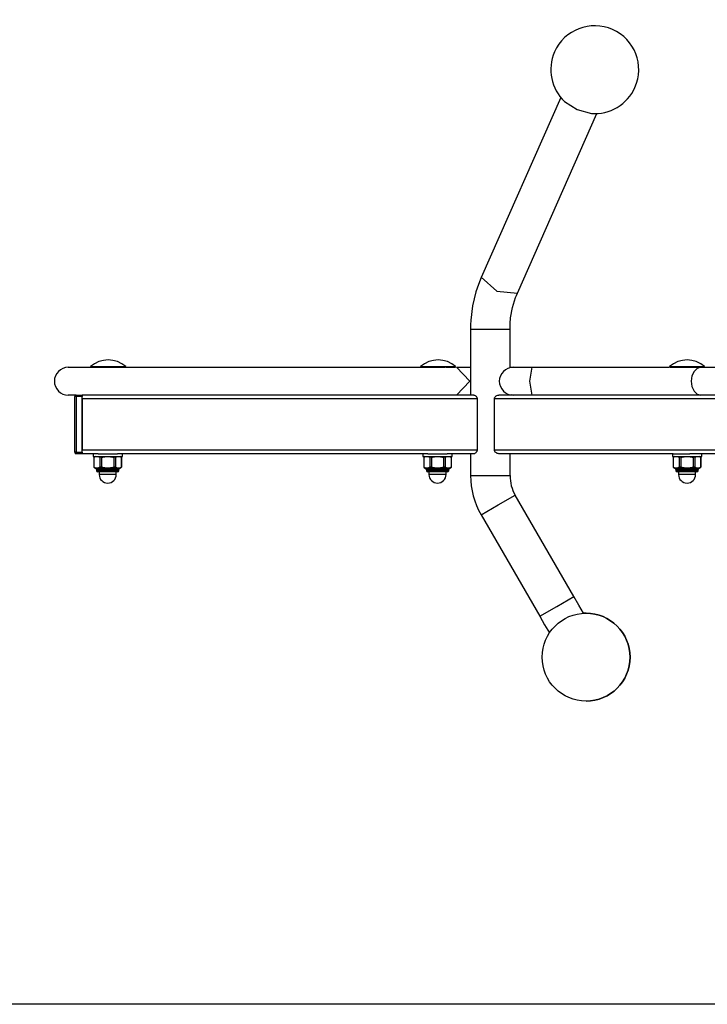
# Model space of a CAD drawing. Units: inches. Extents: x 273.5 to 320.2, y 168.3 to 251.4.
# Drawn here: x 283.4 to 288.1, y 244.7 to 251.4 of the extents above; entities that cross this region are included whole.
import ezdxf

# ---------------------------------------------------------------- set-up
doc = ezdxf.new("R2010")
doc.units = ezdxf.units.IN
doc.header["$MEASUREMENT"] = 0
doc.layers.add('Ebene 1', color=7, linetype='Continuous')

# ---------------------------------------------------------------- blocks, each defined once
blk = doc.blocks.new('block 2')
at = {"layer": 'Ebene 1', "color": 179, "lineweight": 25, "true_color": 0x1a171b}
for points in [[(287.137, 250.9127), (286.5946, 249.6854)], [(287.163, 250.8853), (287.2484, 250.8315), (287.3454, 250.8043)], [(286.8407, 249.5768), (287.3833, 250.8036)], [(286.8407, 249.5768), (287.3833, 250.8036)], [(286.5946, 249.6854), (286.5746, 249.6364), (286.558, 249.5858), (286.5357, 249.4907), (286.5236, 249.3925), (286.522, 249.3619), (286.5214, 249.3312)], [(286.5946, 249.6857), (286.6998, 249.5917), (286.8407, 249.5768)], [(286.7906, 249.3312), (286.7916, 249.3696), (286.7947, 249.4079), (286.8078, 249.4793), (286.8283, 249.547), (286.8343, 249.562), (286.8407, 249.5768)], [(286.5214, 249.3312), (286.6555, 249.3312), (286.7906, 249.3312)], [(286.5214, 249.3312), (286.5214, 248.8811)], [(286.7906, 249.0711), (286.7906, 249.3312)], [(286.7906, 249.0683), (286.7906, 249.3312)], [(283.7768, 249.0711), (283.9105, 249.0711), (284.2851, 249.0711), (284.8269, 249.0711), (285.4289, 249.0711), (285.9722, 249.0711), (286.3496, 249.0711)], [(283.9296, 249.0763), (284.0495, 249.0763), (284.1697, 249.0763)], [(283.9296, 249.0763), (283.9296, 249.0711)], [(284.1697, 249.0711), (284.1697, 249.0763)], [(286.1796, 249.0763), (286.2995, 249.0763), (286.4197, 249.0763)], [(286.1796, 249.0763), (286.1796, 249.0711)], [(286.356, 249.0711), (286.4025, 249.0711), (286.4197, 249.0711)], [(286.4197, 249.0711), (286.4197, 249.0763)], [(286.4258, 249.0711), (286.4624, 249.0711), (286.5214, 249.0711)], [(286.4258, 248.8811), (286.5165, 248.9764), (286.4258, 249.0711)], [(286.7906, 249.0711), (286.8004, 249.0711), (286.8099, 249.0711)], [(286.8125, 249.0711), (286.8488, 249.0711), (286.9405, 249.0711)], [(286.9405, 249.0711), (286.9239, 248.9764), (286.9405, 248.8811)], [(286.9405, 249.0711), (287.4334, 249.0711), (287.8782, 249.0711)], [(287.8782, 249.0763), (287.9981, 249.0763), (288.1185, 249.0763)], [(287.8782, 249.0763), (287.8782, 249.0711)], [(287.8842, 249.0711), (287.923, 249.0711), (287.9857, 249.0711)], [(287.9857, 249.0711), (288.0401, 249.0711), (288.093, 249.0711)], [(288.093, 249.0711), (288.0677, 249.0639), (288.046, 249.0434), (288.032, 249.0127), (288.0267, 248.9764)], [(288.093, 249.0711), (288.5019, 249.0711), (288.975, 249.0711)], [(288.1185, 249.0711), (288.1185, 249.0763)], [(288.1185, 249.0711), (288.1185, 249.0763)], [(288.0267, 248.9764), (288.032, 248.94), (288.046, 248.909), (288.0677, 248.8885), (288.093, 248.8811)], [(283.8307, 248.8811), (283.7906, 248.8811), (283.7768, 248.8811)], [(283.8307, 248.8713), (283.8237, 248.8713), (283.8209, 248.8713)], [(283.8209, 248.4913), (283.8209, 248.8713)], [(283.8307, 248.8713), (283.8307, 248.8783), (283.8307, 248.8811)], [(283.8307, 248.8811), (283.871, 248.8811)], [(283.8307, 248.8713), (283.8307, 248.4913)], [(283.871, 248.8713), (283.8307, 248.8713)], [(283.871, 248.8811), (283.871, 248.8783), (283.871, 248.8713)], [(283.8946, 248.8811), (283.871, 248.8811)], [(283.871, 248.4913), (283.871, 248.8713)], [(283.871, 248.8561), (283.871, 248.5061)], [(286.5658, 248.8561), (283.871, 248.8561)], [(286.3689, 248.8811), (285.9951, 248.8811), (285.4408, 248.8811), (284.8228, 248.8811), (284.2686, 248.8811), (283.8946, 248.8811)], [(286.5444, 248.8811), (286.3689, 248.8811)], [(286.5444, 248.8811), (286.5479, 248.8808), (286.5518, 248.879), (286.5556, 248.8765), (286.5591, 248.8734), (286.5613, 248.8703), (286.5634, 248.867), (286.5644, 248.8642), (286.5655, 248.861), (286.5658, 248.8585), (286.5658, 248.8561)], [(286.5658, 248.8561), (286.5658, 248.5061)], [(286.6836, 248.8561), (286.6841, 248.8596), (286.685, 248.8628), (286.6865, 248.8656), (286.6883, 248.8684), (286.6917, 248.872), (286.6953, 248.8751), (286.701, 248.8778), (286.7067, 248.8799), (286.7108, 248.8808), (286.7151, 248.8811)], [(286.6836, 248.5061), (286.6836, 248.8561)], [(290.4253, 248.8561), (286.6836, 248.8561)], [(286.8125, 248.8811), (286.7151, 248.8811)], [(286.7906, 248.8811), (286.7906, 248.8839)], [(286.8099, 248.8811), (286.8092, 248.8811), (286.809, 248.8811), (286.8004, 248.8825)], [(286.9405, 248.8811), (286.8488, 248.8811), (286.8125, 248.8811)], [(287.5652, 248.8811), (287.2608, 248.8811), (286.9405, 248.8811)], [(287.7452, 248.8811), (287.5652, 248.8811)], [(288.093, 248.8811), (287.9261, 248.8811), (287.7452, 248.8811)], [(288.975, 248.8811), (288.5019, 248.8811), (288.093, 248.8811)], [(286.5658, 248.5061), (283.871, 248.5061)], [(286.5658, 248.5061), (286.5658, 248.503), (286.5651, 248.4997), (286.5641, 248.4968), (286.5627, 248.494), (286.5601, 248.4906), (286.5574, 248.4875), (286.5534, 248.4846), (286.55, 248.4825), (286.5472, 248.4813), (286.5444, 248.481)], [(286.7151, 248.481), (286.7095, 248.4818), (286.7038, 248.4832), (286.6983, 248.486), (286.6931, 248.4892), (286.69, 248.492), (286.6872, 248.4954), (286.6859, 248.4984), (286.6843, 248.5015), (286.6841, 248.504), (286.6836, 248.5061)], [(290.4253, 248.5061), (286.6836, 248.5061)], [(283.8307, 248.4913), (283.8237, 248.4913), (283.8209, 248.4913)], [(283.8307, 248.481), (283.8307, 248.4842), (283.8307, 248.4913)], [(283.8307, 248.4913), (283.871, 248.4913)], [(283.871, 248.481), (283.8307, 248.481)], [(283.871, 248.4913), (283.871, 248.4842), (283.871, 248.481)], [(283.9799, 248.481), (283.871, 248.481)], [(283.9458, 248.481), (283.9458, 248.4613)], [(283.9458, 248.4613), (284.0459, 248.4613), (284.1458, 248.4613)], [(283.9515, 248.4565), (283.9515, 248.3883)], [(283.9518, 248.4565), (283.9589, 248.4596), (283.966, 248.4613)], [(283.9518, 248.4565), (283.9518, 248.3883)], [(283.979, 248.4613), (283.9859, 248.4596), (283.993, 248.4565)], [(283.9797, 248.481), (284.0459, 248.481), (284.112, 248.481)], [(284.0047, 248.4565), (283.9987, 248.4565), (283.993, 248.4565)], [(283.993, 248.4565), (283.993, 248.3883)], [(284.0047, 248.4565), (284.0118, 248.458), (284.0188, 248.4596), (284.0259, 248.4606), (284.0328, 248.4613)], [(284.0047, 248.4565), (284.0047, 248.3883)], [(284.059, 248.4613), (284.066, 248.4606), (284.0731, 248.4596), (284.0802, 248.458), (284.0872, 248.4565)], [(284.0989, 248.4565), (284.0933, 248.4565), (284.0872, 248.4565)], [(284.0872, 248.4565), (284.0872, 248.3883)], [(284.0989, 248.4565), (284.106, 248.4596), (284.1131, 248.4613)], [(284.0989, 248.4565), (284.0989, 248.3883)], [(286.2297, 248.481), (284.112, 248.481)], [(284.1262, 248.4613), (284.133, 248.4596), (284.1401, 248.4565)], [(284.1401, 248.4565), (284.1401, 248.3883)], [(284.1405, 248.3883), (284.1405, 248.4565)], [(284.1405, 248.3883), (284.1405, 248.4565)], [(284.1458, 248.4613), (284.1458, 248.481)], [(284.1458, 248.4613), (284.1458, 248.481)], [(286.1958, 248.481), (286.1958, 248.4613)], [(286.1958, 248.4613), (286.2959, 248.4613), (286.3958, 248.4613)], [(286.2015, 248.4565), (286.2015, 248.3883)], [(286.2018, 248.4565), (286.2085, 248.4596), (286.2159, 248.4613)], [(286.2018, 248.4565), (286.2018, 248.3883)], [(286.229, 248.4613), (286.2359, 248.4596), (286.2432, 248.4565)], [(286.2297, 248.481), (286.2959, 248.481), (286.362, 248.481)], [(286.2547, 248.4565), (286.2487, 248.4565), (286.2432, 248.4565)], [(286.2432, 248.4565), (286.2432, 248.3883)], [(286.2547, 248.4565), (286.2614, 248.458), (286.2685, 248.4596), (286.2759, 248.4606), (286.283, 248.4613)], [(286.2547, 248.4565), (286.2547, 248.3883)], [(286.3091, 248.4613), (286.316, 248.4606), (286.3231, 248.4596), (286.3302, 248.458), (286.3372, 248.4565)], [(286.3489, 248.4565), (286.3432, 248.4565), (286.3372, 248.4565)], [(286.3372, 248.4565), (286.3372, 248.3883)], [(286.3489, 248.4565), (286.356, 248.4596), (286.3631, 248.4613)], [(286.3489, 248.4565), (286.3489, 248.3883)], [(286.5444, 248.481), (286.362, 248.481)], [(286.3761, 248.4613), (286.3832, 248.4596), (286.3901, 248.4565)], [(286.3901, 248.4565), (286.3901, 248.3883)], [(286.3906, 248.3883), (286.3906, 248.4565)], [(286.3906, 248.3883), (286.3906, 248.4565)], [(286.3958, 248.4613), (286.3958, 248.481)], [(286.3958, 248.4613), (286.3958, 248.481)], [(286.5214, 248.481), (286.5214, 248.3311)], [(287.9035, 248.481), (286.7151, 248.481)], [(286.7906, 248.3311), (286.7906, 248.481)], [(286.7906, 248.3311), (286.7906, 248.481)], [(287.8982, 248.481), (287.8982, 248.4613)], [(287.8982, 248.4613), (287.9981, 248.4613), (288.0983, 248.4613)], [(287.9035, 248.481), (287.9483, 248.481), (288.0179, 248.481)], [(287.904, 248.4565), (287.9109, 248.4596), (287.918, 248.4613)], [(287.904, 248.4565), (287.904, 248.3883)], [(287.904, 248.4565), (287.904, 248.3883)], [(287.9311, 248.4613), (287.9382, 248.4596), (287.9452, 248.4565)], [(287.9569, 248.4565), (287.9509, 248.4565), (287.9452, 248.4565)], [(287.9452, 248.4565), (287.9452, 248.3883)], [(287.9569, 248.4565), (287.964, 248.458), (287.9709, 248.4596), (287.9781, 248.4606), (287.985, 248.4613)], [(287.9569, 248.4565), (287.9569, 248.3883)], [(288.0112, 248.4613), (288.0186, 248.4606), (288.0257, 248.4596), (288.0327, 248.458), (288.0394, 248.4565)], [(289.1157, 248.481), (288.0183, 248.481)], [(288.0513, 248.4565), (288.0453, 248.4565), (288.0394, 248.4565)], [(288.0394, 248.4565), (288.0394, 248.3883)], [(288.0513, 248.4565), (288.058, 248.4596), (288.0656, 248.4613)], [(288.0513, 248.4565), (288.0513, 248.3883)], [(288.0785, 248.4613), (288.0856, 248.4596), (288.0927, 248.4565)], [(288.0927, 248.3883), (288.0927, 248.4565)], [(288.0927, 248.4565), (288.0927, 248.3883)], [(288.0927, 248.3883), (288.0927, 248.4565)], [(288.0983, 248.4613), (288.0983, 248.481)], [(288.0983, 248.4613), (288.0983, 248.481)], [(283.966, 248.3833), (283.9589, 248.3847), (283.9518, 248.3883)], [(283.966, 248.3833), (283.9613, 248.3833), (283.9599, 248.3833)], [(283.979, 248.3833), (283.9772, 248.3833), (283.9754, 248.3833), (283.9739, 248.3833), (283.9723, 248.3833), (283.9708, 248.3833), (283.9691, 248.3833), (283.9673, 248.3833), (283.966, 248.3833)], [(284.1222, 248.3735), (284.0459, 248.3735), (283.9697, 248.3735)], [(283.9697, 248.3735), (283.9697, 248.3652)], [(283.993, 248.3883), (283.9859, 248.3847), (283.979, 248.3833)], [(284.0328, 248.3833), (284.003, 248.3833), (283.979, 248.3833)], [(284.0047, 248.3883), (283.9987, 248.3883), (283.993, 248.3883)], [(284.0328, 248.3833), (284.0259, 248.3836), (284.0188, 248.3847), (284.0118, 248.3862), (284.0047, 248.3883)], [(284.059, 248.3833), (284.0559, 248.3833), (284.0524, 248.3833), (284.0492, 248.3833), (284.0459, 248.3833), (284.0452, 248.3833), (284.0442, 248.3833), (284.0435, 248.3833), (284.0428, 248.3833), (284.0411, 248.3833), (284.0393, 248.3833), (284.0361, 248.3833), (284.0328, 248.3833)], [(284.0872, 248.3883), (284.0802, 248.3862), (284.0731, 248.3847), (284.066, 248.3836), (284.059, 248.3833)], [(284.1131, 248.3833), (284.0889, 248.3833), (284.059, 248.3833)], [(284.0989, 248.3883), (284.0933, 248.3883), (284.0872, 248.3883)], [(284.1131, 248.3833), (284.106, 248.3847), (284.0989, 248.3883)], [(284.1262, 248.3833), (284.1243, 248.3833), (284.1229, 248.3833), (284.121, 248.3833), (284.1196, 248.3833), (284.1179, 248.3833), (284.1162, 248.3833), (284.1148, 248.3833), (284.1131, 248.3833)], [(284.1222, 248.3652), (284.1222, 248.3735)], [(284.1222, 248.3652), (284.1222, 248.3735)], [(284.1401, 248.3883), (284.133, 248.3847), (284.1262, 248.3833)], [(284.132, 248.3833), (284.1306, 248.3833), (284.1262, 248.3833)], [(286.2159, 248.3833), (286.2085, 248.3847), (286.2018, 248.3883)], [(286.2159, 248.3833), (286.2113, 248.3833), (286.2099, 248.3833)], [(286.229, 248.3833), (286.2271, 248.3833), (286.2254, 248.3833), (286.224, 248.3833), (286.2223, 248.3833), (286.2208, 248.3833), (286.219, 248.3833), (286.2173, 248.3833), (286.2159, 248.3833)], [(286.3722, 248.3735), (286.2959, 248.3735), (286.2197, 248.3735)], [(286.2197, 248.3735), (286.2197, 248.3652)], [(286.2432, 248.3883), (286.2359, 248.3847), (286.229, 248.3833)], [(286.283, 248.3833), (286.253, 248.3833), (286.229, 248.3833)], [(286.2547, 248.3883), (286.2487, 248.3883), (286.2432, 248.3883)], [(286.283, 248.3833), (286.2759, 248.3836), (286.2685, 248.3847), (286.2618, 248.3862), (286.2547, 248.3883)], [(286.3091, 248.3833), (286.3059, 248.3833), (286.3024, 248.3833), (286.2991, 248.3833), (286.2959, 248.3833), (286.2952, 248.3833), (286.2943, 248.3833), (286.2935, 248.3833), (286.2928, 248.3833), (286.2911, 248.3833), (286.2893, 248.3833), (286.2861, 248.3833), (286.283, 248.3833)], [(286.3372, 248.3883), (286.3302, 248.3862), (286.3231, 248.3847), (286.316, 248.3836), (286.3091, 248.3833)], [(286.3631, 248.3833), (286.3391, 248.3833), (286.3091, 248.3833)], [(286.3489, 248.3883), (286.3432, 248.3883), (286.3372, 248.3883)], [(286.3631, 248.3833), (286.356, 248.3847), (286.3489, 248.3883)], [(286.3761, 248.3833), (286.3743, 248.3833), (286.3729, 248.3833), (286.3712, 248.3833), (286.3696, 248.3833), (286.3679, 248.3833), (286.3662, 248.3833), (286.3648, 248.3833), (286.3631, 248.3833)], [(286.3722, 248.3652), (286.3722, 248.3735)], [(286.3722, 248.3652), (286.3722, 248.3735)], [(286.3901, 248.3883), (286.3832, 248.3847), (286.3761, 248.3833)], [(286.382, 248.3833), (286.3803, 248.3833), (286.3761, 248.3833)], [(287.918, 248.3833), (287.9109, 248.3847), (287.904, 248.3883)], [(287.918, 248.3833), (287.9139, 248.3833), (287.9123, 248.3833)], [(287.9311, 248.3833), (287.9297, 248.3833), (287.928, 248.3833), (287.9261, 248.3833), (287.9247, 248.3833), (287.923, 248.3833), (287.9213, 248.3833), (287.9199, 248.3833), (287.918, 248.3833)], [(288.0746, 248.3735), (287.9981, 248.3735), (287.922, 248.3735)], [(287.922, 248.3735), (287.922, 248.3652)], [(287.9452, 248.3883), (287.9382, 248.3847), (287.9311, 248.3833)], [(287.985, 248.3833), (287.9554, 248.3833), (287.9311, 248.3833)], [(287.9569, 248.3883), (287.9509, 248.3883), (287.9452, 248.3883)], [(287.985, 248.3833), (287.9781, 248.3836), (287.9709, 248.3847), (287.964, 248.3862), (287.9569, 248.3883)], [(288.0112, 248.3833), (288.0079, 248.3833), (288.0048, 248.3833), (288.0017, 248.3833), (287.9984, 248.3833), (287.9974, 248.3833), (287.9967, 248.3833), (287.9957, 248.3833), (287.995, 248.3833), (287.9936, 248.3833), (287.9917, 248.3833), (287.9886, 248.3833), (287.985, 248.3833)], [(288.0394, 248.3883), (288.0327, 248.3862), (288.0257, 248.3847), (288.0186, 248.3836), (288.0112, 248.3833)], [(288.0656, 248.3833), (288.0412, 248.3833), (288.0112, 248.3833)], [(288.0513, 248.3883), (288.0453, 248.3883), (288.0394, 248.3883)], [(288.0656, 248.3833), (288.058, 248.3847), (288.0513, 248.3883)], [(288.0785, 248.3833), (288.0768, 248.3833), (288.0751, 248.3833), (288.0737, 248.3833), (288.0718, 248.3833), (288.0701, 248.3833), (288.0687, 248.3833), (288.067, 248.3833), (288.0656, 248.3833)], [(288.0746, 248.3652), (288.0746, 248.3735)], [(288.0746, 248.3652), (288.0746, 248.3735)], [(288.0927, 248.3883), (288.0856, 248.3847), (288.0785, 248.3833)], [(288.0842, 248.3833), (288.0828, 248.3833), (288.0785, 248.3833)], [(284.1222, 248.3652), (284.0459, 248.3652), (283.9697, 248.3652)], [(284.1131, 248.3562), (284.0459, 248.3562), (283.979, 248.3562)], [(283.9878, 248.3562), (283.9878, 248.3382)], [(284.1039, 248.3382), (284.0459, 248.3382), (283.9878, 248.3382)], [(284.1039, 248.3382), (284.1039, 248.3562)], [(284.1039, 248.3382), (284.1039, 248.3562)], [(286.3722, 248.3652), (286.2959, 248.3652), (286.2197, 248.3652)], [(286.3631, 248.3562), (286.2959, 248.3562), (286.229, 248.3562)], [(286.2378, 248.3562), (286.2378, 248.3382)], [(286.3539, 248.3382), (286.2959, 248.3382), (286.2378, 248.3382)], [(286.3539, 248.3382), (286.3539, 248.3562)], [(286.3539, 248.3382), (286.3539, 248.3562)], [(286.5214, 248.3311), (286.6559, 248.3311), (286.7906, 248.3311)], [(288.0746, 248.3652), (287.9981, 248.3652), (287.922, 248.3652)], [(288.0656, 248.3562), (287.9981, 248.3562), (287.9311, 248.3562)], [(287.9402, 248.3562), (287.9402, 248.3382)], [(288.0563, 248.3382), (287.9981, 248.3382), (287.9402, 248.3382)], [(288.0563, 248.3382), (288.0563, 248.3562)], [(288.0563, 248.3382), (288.0563, 248.3562)], [(286.593, 248.0641), (286.7095, 248.1311), (286.8259, 248.1985)], [(287.2259, 247.5057), (286.8259, 248.1985)], [(287.2259, 247.5057), (286.8259, 248.1985)], [(286.593, 248.0641), (286.9932, 247.3713)], [(286.9932, 247.3713), (287.1094, 247.4381), (287.2259, 247.5057)], [(287.2919, 247.3913), (287.2595, 247.4478), (287.2259, 247.5057)], [(287.2919, 247.3913), (287.2595, 247.4478), (287.2259, 247.5057)], [(286.9932, 247.3713), (287.0266, 247.3134), (287.0591, 247.2569)], [(294.1185, 244.7212), (292.3081, 244.7212), (290.46, 244.7212), (288.5993, 244.7212), (286.7511, 244.7212), (284.9406, 244.7212), (283.1922, 244.7212), (281.5296, 244.7212), (279.9748, 244.7212), (278.5496, 244.7212), (277.2727, 244.7212), (276.1618, 244.7212), (275.2314, 244.7212), (274.4945, 244.7212), (273.9607, 244.7212), (273.6376, 244.7212), (273.5297, 244.7212)]]:
    blk.add_lwpolyline(points, dxfattribs=at)
for points, knots in [([(287.6429, 250.9821), (287.7099, 251.1337), (287.6415, 251.3108), (287.4901, 251.3776), (287.3385, 251.4448), (287.1613, 251.3762), (287.0944, 251.225), (287.0428, 251.1089), (287.0707, 250.9721), (287.163, 250.8853)], [0, 0, 0, 0, 1, 1, 1, 2, 2, 2, 3, 3, 3, 3]), ([(283.7768, 249.0711), (283.7246, 249.0711), (283.6819, 249.0286), (283.6819, 248.9764), (283.6819, 248.924), (283.725, 248.8811), (283.7768, 248.8811)], [0, 0, 0, 0, 1, 1, 1, 2, 2, 2, 2]), ([(286.8125, 249.0711), (286.7603, 249.0711), (286.7176, 249.0286), (286.7176, 248.9764), (286.7176, 248.924), (286.7606, 248.8811), (286.8125, 248.8811)], [0, 0, 0, 0, 1, 1, 1, 2, 2, 2, 2]), ([(283.9878, 248.3382), (283.9878, 248.3061), (284.0138, 248.2803), (284.0459, 248.2803), (284.0778, 248.2803), (284.1039, 248.3065), (284.1039, 248.3382)], [0, 0, 0, 0, 1, 1, 1, 2, 2, 2, 2]), ([(286.2378, 248.3382), (286.2378, 248.3061), (286.2638, 248.2803), (286.2959, 248.2803), (286.3277, 248.2803), (286.3539, 248.3065), (286.3539, 248.3382)], [0, 0, 0, 0, 1, 1, 1, 2, 2, 2, 2]), ([(287.9402, 248.3382), (287.9402, 248.3061), (287.9664, 248.2803), (287.9981, 248.2803), (288.0303, 248.2803), (288.0563, 248.3065), (288.0563, 248.3382)], [0, 0, 0, 0, 1, 1, 1, 2, 2, 2, 2]), ([(287.3094, 247.392), (287.1441, 247.392), (287.0097, 247.2576), (287.0097, 247.0917), (287.0097, 246.9264), (287.1441, 246.7918), (287.3094, 246.7918), (287.475, 246.7918), (287.6093, 246.9264), (287.6093, 247.0917), (287.6093, 247.2566), (287.4743, 247.392), (287.3094, 247.392), (287.3094, 247.392), (287.3094, 247.392), (287.3094, 247.392)], [0, 0, 0, 0, 1, 1, 1, 2, 2, 2, 3, 3, 3, 4, 4, 4, 5, 5, 5, 5]), ([(287.3094, 246.7918), (287.475, 246.7918), (287.6093, 246.9264), (287.6093, 247.0917), (287.6093, 247.2566), (287.4743, 247.392), (287.3094, 247.392)], [0, 0, 0, 0, 1, 1, 1, 2, 2, 2, 2])]:
    blk.add_open_spline(points, degree=3, knots=knots, dxfattribs=at)
for points in [[(287.3454, 250.8043), (287.4722, 250.7947), (287.5917, 250.8662), (287.6429, 250.9821)], [(284.1697, 249.0763), (284.1013, 249.1359), (283.998, 249.1359), (283.9296, 249.0763)], [(286.4197, 249.0763), (286.3513, 249.1359), (286.248, 249.1359), (286.1796, 249.0763)], [(288.1185, 249.0763), (288.0499, 249.1359), (287.9468, 249.1359), (287.8782, 249.0763)], [(283.8307, 248.8811), (283.8254, 248.8811), (283.8209, 248.8768), (283.8209, 248.8713)], [(283.8307, 248.8811), (283.8254, 248.8811), (283.8209, 248.8768), (283.8209, 248.8713)], [(283.8209, 248.4913), (283.8209, 248.4856), (283.8254, 248.481), (283.8307, 248.481)], [(283.8209, 248.4913), (283.8209, 248.4856), (283.8254, 248.481), (283.8307, 248.481)], [(283.9599, 248.4613), (283.957, 248.4599), (283.9542, 248.458), (283.9515, 248.4565)], [(284.1405, 248.4565), (284.1377, 248.458), (284.1349, 248.4599), (284.132, 248.4613)], [(286.2099, 248.4613), (286.207, 248.4599), (286.2042, 248.458), (286.2015, 248.4565)], [(286.3906, 248.4565), (286.3877, 248.458), (286.3849, 248.4599), (286.382, 248.4613)], [(287.9123, 248.4613), (287.9092, 248.4599), (287.9065, 248.458), (287.904, 248.4565)], [(288.0927, 248.4565), (288.0901, 248.458), (288.0873, 248.4599), (288.0842, 248.4613)], [(283.9515, 248.3883), (283.9542, 248.3862), (283.957, 248.3847), (283.9599, 248.3833)], [(283.9697, 248.3735), (283.9697, 248.3786), (283.9651, 248.3833), (283.9599, 248.3833)], [(284.132, 248.3833), (284.1268, 248.3833), (284.1222, 248.3786), (284.1222, 248.3735)], [(284.132, 248.3833), (284.1268, 248.3833), (284.1222, 248.3786), (284.1222, 248.3735)], [(284.132, 248.3833), (284.1349, 248.3847), (284.1377, 248.3862), (284.1405, 248.3883)], [(286.2015, 248.3883), (286.2042, 248.3862), (286.207, 248.3847), (286.2099, 248.3833)], [(286.2197, 248.3735), (286.2197, 248.3786), (286.2153, 248.3833), (286.2099, 248.3833)], [(286.382, 248.3833), (286.3765, 248.3833), (286.3722, 248.3786), (286.3722, 248.3735)], [(286.382, 248.3833), (286.3765, 248.3833), (286.3722, 248.3786), (286.3722, 248.3735)], [(286.382, 248.3833), (286.3849, 248.3847), (286.3877, 248.3862), (286.3906, 248.3883)], [(287.904, 248.3883), (287.9065, 248.3862), (287.9092, 248.3847), (287.9123, 248.3833)], [(287.922, 248.3735), (287.922, 248.3786), (287.9177, 248.3833), (287.9123, 248.3833)], [(288.0842, 248.3833), (288.0791, 248.3833), (288.0746, 248.3786), (288.0746, 248.3735)], [(288.0842, 248.3833), (288.0791, 248.3833), (288.0746, 248.3786), (288.0746, 248.3735)], [(288.0842, 248.3833), (288.0873, 248.3847), (288.0901, 248.3862), (288.0927, 248.3883)], [(283.9697, 248.3652), (283.9697, 248.3604), (283.9737, 248.3562), (283.979, 248.3562)], [(284.1131, 248.3562), (284.1179, 248.3562), (284.1222, 248.3604), (284.1222, 248.3652)], [(286.2197, 248.3652), (286.2197, 248.3604), (286.2237, 248.3562), (286.229, 248.3562)], [(286.3631, 248.3562), (286.3679, 248.3562), (286.3722, 248.3604), (286.3722, 248.3652)], [(286.3631, 248.3562), (286.3679, 248.3562), (286.3722, 248.3604), (286.3722, 248.3652)], [(286.5214, 248.3311), (286.5214, 248.2374), (286.546, 248.1452), (286.593, 248.0641)], [(286.7906, 248.3311), (286.7906, 248.2846), (286.8026, 248.2388), (286.8259, 248.1985)], [(287.922, 248.3652), (287.922, 248.3604), (287.9261, 248.3562), (287.9311, 248.3562)], [(288.0656, 248.3562), (288.0704, 248.3562), (288.0746, 248.3604), (288.0746, 248.3652)], [(288.0656, 248.3562), (288.0704, 248.3562), (288.0746, 248.3604), (288.0746, 248.3652)], [(287.3094, 247.392), (287.3036, 247.392), (287.2979, 247.3916), (287.2919, 247.3913)]]:
    blk.add_open_spline(points, degree=3, dxfattribs=at)

msp = doc.modelspace()

# ---------------------------------------------------------------- block references
at = {"layer": 'Ebene 1'}
msp.add_blockref('block 2', (0, 0), dxfattribs=at)

doc.saveas('drawing.dxf')
